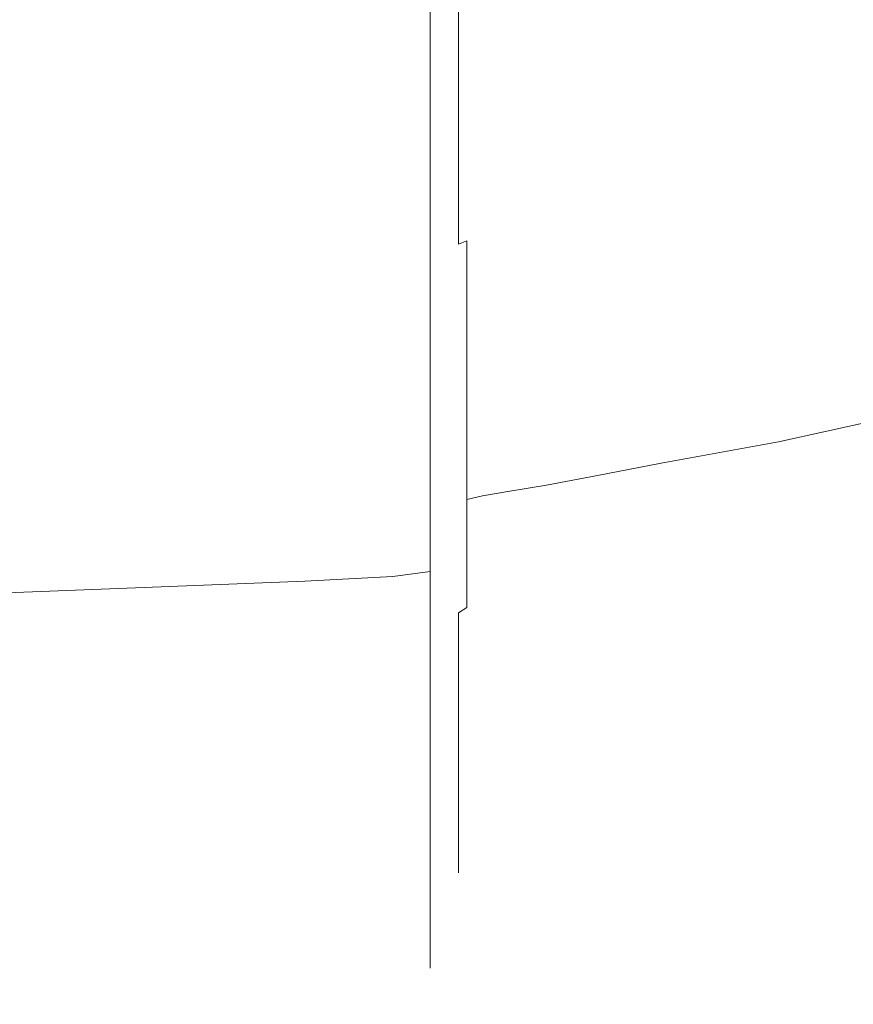
# Model space of a CAD drawing. Extents: x -27 to 79, y -195 to 27.
# Drawn here: x 38 to 51, y -21 to -6 of the extents above; entities that cross this region are included whole.
import ezdxf

# ---------------------------------------------------------------- set-up
doc = ezdxf.new("R2010")
doc.units = 0
doc.header["$LTSCALE"] = 500
doc.header["$MEASUREMENT"] = 0
doc.layers.add('CHROM', color=7, linetype='Continuous')

msp = doc.modelspace()

# ---------------------------------------------------------------- linework, layer by layer
at = {"layer": 'CHROM', "lineweight": 0}
for points, invisible_edges in [([(51.488, -4.193, 47.418), (51.488, -6.276, 48.15), (49.475, -6.515, 47.55), (49.475, -4.355, 46.791)], 15), ([(51.488, -4.193, 81.133), (49.475, -4.355, 81.76), (49.475, -6.515, 81.001), (51.488, -6.276, 80.401)], 15), ([(47.726, -4.473, 82.216), (47.726, -6.689, 81.437), (49.475, -6.515, 81.001), (49.475, -4.355, 81.76)], 15), ([(47.726, -4.473, 46.335), (49.475, -4.355, 46.791), (49.475, -6.515, 47.55), (47.726, -6.689, 47.114)], 15), ([(46.774, -4.539, 82.474), (46.014, -4.593, 82.682), (46.014, -6.867, 81.882), (46.774, -6.788, 81.683)], 15), ([(46.774, -4.539, 46.077), (46.774, -6.788, 46.868), (46.014, -6.867, 46.669), (46.014, -4.593, 45.869)], 15), ([(46.774, -4.539, 82.474), (46.774, -6.788, 81.683), (47.726, -6.689, 81.437), (47.726, -4.473, 82.216)], 15), ([(46.774, -4.539, 46.077), (47.726, -4.473, 46.335), (47.726, -6.689, 47.114), (46.774, -6.788, 46.868)], 15), ([(44.704, -4.696, 45.468), (44.704, -7.02, 46.285), (44.646, -7.082, 46.131), (44.646, -4.738, 45.307)], 15), ([(44.704, -4.696, 83.083), (44.646, -4.738, 83.244), (44.646, -7.082, 82.42), (44.704, -7.02, 82.266)], 15), ([(44.827, -4.67, 45.571), (44.827, -6.981, 46.383), (44.704, -7.02, 46.285), (44.704, -4.696, 45.468)], 11), ([(44.827, -4.67, 82.98), (44.704, -4.696, 83.083), (44.704, -7.02, 82.266), (44.827, -6.981, 82.168)], 13), ([(44.827, -4.67, 45.571), (45.058, -4.65, 45.649), (45.058, -6.951, 46.458), (44.827, -6.981, 46.383)], 15), ([(44.827, -4.67, 82.98), (44.827, -6.981, 82.168), (45.058, -6.951, 82.093), (45.058, -4.65, 82.902)], 15), ([(45.058, -4.65, 45.649), (45.44, -4.627, 45.737), (45.44, -6.917, 46.542), (45.058, -6.951, 46.458)], 15), ([(45.058, -4.65, 82.902), (45.058, -6.951, 82.093), (45.44, -6.917, 82.009), (45.44, -4.627, 82.814)], 15), ([(46.014, -4.593, 82.682), (45.44, -4.627, 82.814), (45.44, -6.917, 82.009), (46.014, -6.867, 81.882)], 15), ([(46.014, -4.593, 45.869), (46.014, -6.867, 46.669), (45.44, -6.917, 46.542), (45.44, -4.627, 45.737)], 15), ([(44.578, -4.882, 44.751), (44.611, -4.804, 45.052), (44.611, -7.179, 45.887), (44.578, -7.294, 45.599)], 15), ([(44.578, -4.882, 83.8), (44.578, -7.294, 82.952), (44.611, -7.179, 82.664), (44.611, -4.804, 83.499)], 15), ([(44.611, -4.804, 45.052), (44.646, -4.738, 45.307), (44.646, -7.082, 46.131), (44.611, -7.179, 45.887)], 15), ([(44.611, -4.804, 83.499), (44.611, -7.179, 82.664), (44.646, -7.082, 82.42), (44.646, -4.738, 83.244)], 15), ([(44.526, -4.959, 44.453), (44.526, -7.409, 45.314), (44.434, -7.505, 45.078), (44.434, -5.024, 44.206)], 15), ([(44.526, -4.959, 84.098), (44.434, -5.024, 84.345), (44.434, -7.505, 83.473), (44.526, -7.409, 83.237)], 15), ([(44.578, -4.882, 44.751), (44.578, -7.294, 45.599), (44.526, -7.409, 45.314), (44.526, -4.959, 44.453)], 15), ([(44.578, -4.882, 83.8), (44.526, -4.959, 84.098), (44.526, -7.409, 83.237), (44.578, -7.294, 82.952)], 15), ([(42.72, -5.118, 84.592), (40.783, -5.154, 84.592), (40.658, -7.694, 83.71), (42.67, -7.642, 83.71)], 15), ([(42.72, -5.118, 43.959), (42.67, -7.642, 44.841), (40.658, -7.694, 44.841), (40.783, -5.154, 43.959)], 15), ([(43.797, -5.092, 84.567), (42.72, -5.118, 84.592), (42.67, -7.642, 83.71), (43.785, -7.605, 83.686)], 15), ([(43.797, -5.092, 43.984), (43.785, -7.605, 44.865), (42.67, -7.642, 44.841), (42.72, -5.118, 43.959)], 15), ([(43.797, -5.092, 84.567), (43.785, -7.605, 83.686), (44.279, -7.564, 83.615), (44.279, -5.064, 84.493)], 11), ([(43.797, -5.092, 43.984), (44.279, -5.064, 44.058), (44.279, -7.564, 44.936), (43.785, -7.605, 44.865)], 13), ([(44.279, -5.064, 84.493), (44.279, -7.564, 83.615), (44.434, -7.505, 83.473), (44.434, -5.024, 84.345)], 15), ([(44.279, -5.064, 44.058), (44.434, -5.024, 44.206), (44.434, -7.505, 45.078), (44.279, -7.564, 44.936)], 15), ([(37.718, -5.211, 43.959), (40.783, -5.154, 43.959), (40.658, -7.694, 44.841), (37.468, -7.777, 44.841)], 15), ([(37.718, -5.211, 84.592), (37.468, -7.777, 83.71), (40.658, -7.694, 83.71), (40.783, -5.154, 84.592)], 15), ([(51.488, -6.276, 48.15), (51.488, -8.249, 49.157), (49.475, -8.562, 48.594), (49.475, -6.515, 47.55)], 15), ([(51.488, -6.276, 80.401), (49.475, -6.515, 81.001), (49.475, -8.562, 79.957), (51.488, -8.249, 79.394)], 15), ([(47.726, -6.689, 81.437), (47.726, -8.789, 80.366), (49.475, -8.562, 79.957), (49.475, -6.515, 81.001)], 15), ([(47.726, -6.689, 47.114), (49.475, -6.515, 47.55), (49.475, -8.562, 48.594), (47.726, -8.789, 48.185)], 15), ([(46.774, -6.788, 81.683), (46.774, -8.917, 80.596), (47.726, -8.789, 80.366), (47.726, -6.689, 81.437)], 15), ([(46.774, -6.788, 46.868), (47.726, -6.689, 47.114), (47.726, -8.789, 48.185), (46.774, -8.917, 47.954)], 15), ([(46.014, -6.867, 81.882), (45.44, -6.917, 82.009), (45.44, -9.087, 80.902), (46.014, -9.021, 80.783)], 15), ([(46.014, -6.867, 46.669), (46.014, -9.021, 47.768), (45.44, -9.087, 47.649), (45.44, -6.917, 46.542)], 15), ([(46.774, -6.788, 81.683), (46.014, -6.867, 81.882), (46.014, -9.021, 80.783), (46.774, -8.917, 80.596)], 15), ([(46.774, -6.788, 46.868), (46.774, -8.917, 47.954), (46.014, -9.021, 47.768), (46.014, -6.867, 46.669)], 15), ([(44.704, -7.02, 46.285), (44.704, -9.221, 47.408), (44.646, -9.301, 47.263), (44.646, -7.082, 46.131)], 15), ([(44.704, -7.02, 82.266), (44.646, -7.082, 82.42), (44.646, -9.301, 81.288), (44.704, -9.221, 81.143)], 15), ([(44.827, -6.981, 46.383), (44.827, -9.17, 47.5), (44.704, -9.221, 47.408), (44.704, -7.02, 46.285)], 9), ([(44.827, -6.981, 82.168), (44.704, -7.02, 82.266), (44.704, -9.221, 81.143), (44.827, -9.17, 81.051)], 13), ([(44.827, -6.981, 46.383), (45.058, -6.951, 46.458), (45.058, -9.131, 47.57), (44.827, -9.17, 47.5)], 15), ([(44.827, -6.981, 82.168), (44.827, -9.17, 81.051), (45.058, -9.131, 80.981), (45.058, -6.951, 82.093)], 15), ([(45.058, -6.951, 46.458), (45.44, -6.917, 46.542), (45.44, -9.087, 47.649), (45.058, -9.131, 47.57)], 15), ([(45.058, -6.951, 82.093), (45.058, -9.131, 80.981), (45.44, -9.087, 80.902), (45.44, -6.917, 82.009)], 15), ([(44.578, -7.294, 45.599), (44.611, -7.179, 45.887), (44.611, -9.429, 47.034), (44.578, -9.579, 46.765)], 15), ([(44.578, -7.294, 82.952), (44.578, -9.579, 81.786), (44.611, -9.429, 81.516), (44.611, -7.179, 82.664)], 15), ([(44.611, -7.179, 45.887), (44.646, -7.082, 46.131), (44.646, -9.301, 47.263), (44.611, -9.429, 47.034)], 15), ([(44.611, -7.179, 82.664), (44.611, -9.429, 81.516), (44.646, -9.301, 81.288), (44.646, -7.082, 82.42)], 15), ([(44.578, -7.294, 45.599), (44.578, -9.579, 46.765), (44.526, -9.729, 46.498), (44.526, -7.409, 45.314)], 15), ([(44.578, -7.294, 82.952), (44.526, -7.409, 83.237), (44.526, -9.729, 82.053), (44.578, -9.579, 81.786)], 15), ([(44.526, -7.409, 45.314), (44.526, -9.729, 46.498), (44.434, -9.854, 46.276), (44.434, -7.505, 45.078)], 15), ([(44.526, -7.409, 83.237), (44.434, -7.505, 83.473), (44.434, -9.854, 82.275), (44.526, -9.729, 82.053)], 15), ([(43.785, -7.605, 83.686), (42.67, -7.642, 83.71), (42.601, -10.033, 82.496), (43.767, -9.984, 82.474)], 15), ([(43.785, -7.605, 44.865), (43.767, -9.984, 46.077), (42.601, -10.033, 46.055), (42.67, -7.642, 44.841)], 15), ([(43.785, -7.605, 83.686), (43.767, -9.984, 82.474), (44.279, -9.932, 82.408), (44.279, -7.564, 83.615)], 11), ([(43.785, -7.605, 44.865), (44.279, -7.564, 44.936), (44.279, -9.932, 46.143), (43.767, -9.984, 46.077)], 13), ([(44.279, -7.564, 83.615), (44.279, -9.932, 82.408), (44.434, -9.854, 82.275), (44.434, -7.505, 83.473)], 15), ([(44.279, -7.564, 44.936), (44.434, -7.505, 45.078), (44.434, -9.854, 46.276), (44.279, -9.932, 46.143)], 15), ([(37.468, -7.777, 44.841), (40.658, -7.694, 44.841), (40.485, -10.1, 46.055), (37.123, -10.207, 46.055)], 15), ([(37.468, -7.777, 83.71), (37.123, -10.207, 82.496), (40.485, -10.1, 82.496), (40.658, -7.694, 83.71)], 15), ([(42.67, -7.642, 83.71), (40.658, -7.694, 83.71), (40.485, -10.1, 82.496), (42.601, -10.033, 82.496)], 15), ([(42.67, -7.642, 44.841), (42.601, -10.033, 46.055), (40.485, -10.1, 46.055), (40.658, -7.694, 44.841)], 15), ([(51.488, -10.075, 78.123), (51.488, -8.249, 79.394), (49.475, -8.562, 79.957), (49.475, -10.455, 78.639)], 15), ([(51.488, -10.075, 50.427), (49.475, -10.455, 49.912), (49.475, -8.562, 48.594), (51.488, -8.249, 49.157)], 15), ([(47.726, -10.732, 49.538), (47.726, -8.789, 48.185), (49.475, -8.562, 48.594), (49.475, -10.455, 49.912)], 15), ([(47.726, -10.732, 79.013), (49.475, -10.455, 78.639), (49.475, -8.562, 79.957), (47.726, -8.789, 80.366)], 15), ([(46.774, -10.888, 49.326), (46.774, -8.917, 47.954), (47.726, -8.789, 48.185), (47.726, -10.732, 49.538)], 15), ([(46.774, -10.888, 79.224), (47.726, -10.732, 79.013), (47.726, -8.789, 80.366), (46.774, -8.917, 80.596)], 15), ([(46.774, -10.888, 49.326), (46.014, -11.014, 49.155), (46.014, -9.021, 47.768), (46.774, -8.917, 47.954)], 15), ([(46.774, -10.888, 79.224), (46.774, -8.917, 80.596), (46.014, -9.021, 80.783), (46.014, -11.014, 79.395)], 15), ([(45.058, -11.148, 79.576), (45.44, -11.095, 79.504), (45.44, -9.087, 80.902), (45.058, -9.131, 80.981)], 15), ([(45.058, -11.148, 48.975), (45.058, -9.131, 47.57), (45.44, -9.087, 47.649), (45.44, -11.095, 49.047)], 15), ([(46.014, -11.014, 49.155), (45.44, -11.095, 49.047), (45.44, -9.087, 47.649), (46.014, -9.021, 47.768)], 15), ([(46.014, -11.014, 79.395), (46.014, -9.021, 80.783), (45.44, -9.087, 80.902), (45.44, -11.095, 79.504)], 15), ([(44.704, -11.258, 79.725), (44.704, -9.221, 81.143), (44.646, -9.301, 81.288), (44.646, -11.356, 79.858)], 15), ([(44.704, -11.258, 48.826), (44.646, -11.356, 48.693), (44.646, -9.301, 47.263), (44.704, -9.221, 47.408)], 15), ([(44.827, -11.195, 79.64), (44.827, -9.17, 81.051), (44.704, -9.221, 81.143), (44.704, -11.258, 79.725)], 12), ([(44.827, -11.195, 48.91), (44.704, -11.258, 48.826), (44.704, -9.221, 47.408), (44.827, -9.17, 47.5)], 7), ([(44.827, -11.195, 79.64), (45.058, -11.148, 79.576), (45.058, -9.131, 80.981), (44.827, -9.17, 81.051)], 15), ([(44.827, -11.195, 48.91), (44.827, -9.17, 47.5), (45.058, -9.131, 47.57), (45.058, -11.148, 48.975)], 15), ([(44.611, -11.511, 80.067), (44.646, -11.356, 79.858), (44.646, -9.301, 81.288), (44.611, -9.429, 81.516)], 15), ([(44.611, -11.511, 48.484), (44.611, -9.429, 47.034), (44.646, -9.301, 47.263), (44.646, -11.356, 48.693)], 15), ([(44.578, -11.694, 80.314), (44.611, -11.511, 80.067), (44.611, -9.429, 81.516), (44.578, -9.579, 81.786)], 15), ([(44.578, -11.694, 48.237), (44.578, -9.579, 46.765), (44.611, -9.429, 47.034), (44.611, -11.511, 48.484)], 15), ([(44.578, -11.694, 80.314), (44.578, -9.579, 81.786), (44.526, -9.729, 82.053), (44.526, -11.876, 80.559)], 15), ([(44.578, -11.694, 48.237), (44.526, -11.876, 47.992), (44.526, -9.729, 46.498), (44.578, -9.579, 46.765)], 15), ([(44.526, -11.876, 80.559), (44.526, -9.729, 82.053), (44.434, -9.854, 82.275), (44.434, -12.029, 80.762)], 15), ([(44.526, -11.876, 47.992), (44.434, -12.029, 47.789), (44.434, -9.854, 46.276), (44.526, -9.729, 46.498)], 15), ([(43.746, -12.187, 47.607), (42.514, -12.246, 47.586), (42.601, -10.033, 46.055), (43.767, -9.984, 46.077)], 15), ([(43.746, -12.187, 80.944), (43.767, -9.984, 82.474), (42.601, -10.033, 82.496), (42.514, -12.246, 80.965)], 15), ([(43.746, -12.187, 47.607), (43.767, -9.984, 46.077), (44.279, -9.932, 46.143), (44.279, -12.123, 47.667)], 11), ([(43.746, -12.187, 80.944), (44.279, -12.123, 80.883), (44.279, -9.932, 82.408), (43.767, -9.984, 82.474)], 13), ([(44.279, -12.123, 47.667), (44.279, -9.932, 46.143), (44.434, -9.854, 46.276), (44.434, -12.029, 47.789)], 15), ([(44.279, -12.123, 80.883), (44.434, -12.029, 80.762), (44.434, -9.854, 82.275), (44.279, -9.932, 82.408)], 15), ([(36.688, -12.455, 80.965), (40.268, -12.326, 80.965), (40.485, -10.1, 82.496), (37.123, -10.207, 82.496)], 15), ([(36.688, -12.455, 47.586), (37.123, -10.207, 46.055), (40.485, -10.1, 46.055), (40.268, -12.326, 47.586)], 15), ([(42.514, -12.246, 47.586), (40.268, -12.326, 47.586), (40.485, -10.1, 46.055), (42.601, -10.033, 46.055)], 15), ([(42.514, -12.246, 80.965), (42.601, -10.033, 82.496), (40.485, -10.1, 82.496), (40.268, -12.326, 80.965)], 15), ([(51.488, -11.727, 76.616), (51.488, -10.075, 78.123), (49.475, -10.455, 78.639), (49.475, -12.169, 77.075)], 7), ([(51.488, -11.727, 51.935), (49.475, -12.169, 51.476), (49.475, -10.455, 49.912), (51.488, -10.075, 50.427)], 15), ([(47.726, -12.49, 51.142), (47.726, -10.732, 49.538), (49.475, -10.455, 49.912), (49.475, -12.169, 51.476)], 7), ([(47.726, -12.49, 77.409), (49.475, -12.169, 77.075), (49.475, -10.455, 78.639), (47.726, -10.732, 79.013)], 15), ([(46.774, -12.671, 50.954), (46.774, -10.888, 49.326), (47.726, -10.732, 49.538), (47.726, -12.49, 51.142)], 7), ([(46.774, -12.671, 77.597), (47.726, -12.49, 77.409), (47.726, -10.732, 79.013), (46.774, -10.888, 79.224)], 15), ([(46.774, -12.671, 50.954), (46.014, -12.818, 50.801), (46.014, -11.014, 49.155), (46.774, -10.888, 49.326)], 15), ([(46.774, -12.671, 77.597), (46.774, -10.888, 79.224), (46.014, -11.014, 79.395), (46.014, -12.818, 77.75)], 7), ([(44.827, -13.028, 77.968), (45.058, -12.973, 77.911), (45.058, -11.148, 79.576), (44.827, -11.195, 79.64)], 15), ([(44.827, -13.028, 50.583), (44.827, -11.195, 48.91), (45.058, -11.148, 48.975), (45.058, -12.973, 50.64)], 7), ([(45.058, -12.973, 77.911), (45.44, -12.911, 77.847), (45.44, -11.095, 79.504), (45.058, -11.148, 79.576)], 15), ([(45.058, -12.973, 50.64), (45.058, -11.148, 48.975), (45.44, -11.095, 49.047), (45.44, -12.911, 50.704)], 7), ([(46.014, -12.818, 50.801), (45.44, -12.911, 50.704), (45.44, -11.095, 49.047), (46.014, -11.014, 49.155)], 15), ([(46.014, -12.818, 77.75), (46.014, -11.014, 79.395), (45.44, -11.095, 79.504), (45.44, -12.911, 77.847)], 7), ([(44.704, -13.101, 78.043), (44.704, -11.258, 79.725), (44.646, -11.356, 79.858), (44.646, -13.215, 78.161)], 15), ([(44.704, -13.101, 50.508), (44.646, -13.215, 50.389), (44.646, -11.356, 48.693), (44.704, -11.258, 48.826)], 15), ([(44.827, -13.028, 77.968), (44.827, -11.195, 79.64), (44.704, -11.258, 79.725), (44.704, -13.101, 78.043)], 14), ([(44.827, -13.028, 50.583), (44.704, -13.101, 50.508), (44.704, -11.258, 48.826), (44.827, -11.195, 48.91)], 7), ([(44.611, -13.395, 78.348), (44.646, -13.215, 78.161), (44.646, -11.356, 79.858), (44.611, -11.511, 80.067)], 15), ([(44.611, -13.395, 50.203), (44.611, -11.511, 48.484), (44.646, -11.356, 48.693), (44.646, -13.215, 50.389)], 15), ([(44.578, -13.607, 78.568), (44.611, -13.395, 78.348), (44.611, -11.511, 80.067), (44.578, -11.694, 80.314)], 15), ([(44.578, -13.607, 49.983), (44.578, -11.694, 48.237), (44.611, -11.511, 48.484), (44.611, -13.395, 50.203)], 15), ([(44.578, -13.607, 78.568), (44.578, -11.694, 80.314), (44.526, -11.876, 80.559), (44.526, -13.819, 78.786)], 15), ([(44.578, -13.607, 49.983), (44.526, -13.819, 49.765), (44.526, -11.876, 47.992), (44.578, -11.694, 48.237)], 15), ([(51.488, -11.727, 76.616), (49.475, -12.169, 77.075), (49.475, -13.674, 75.296), (51.488, -13.178, 74.9)], 15), ([(51.488, -11.727, 51.935), (51.488, -13.178, 53.65), (49.475, -13.674, 53.255), (49.475, -12.169, 51.476)], 7), ([(44.526, -13.819, 78.786), (44.526, -11.876, 80.559), (44.434, -12.029, 80.762), (44.434, -13.996, 78.967)], 15), ([(44.526, -13.819, 49.765), (44.434, -13.996, 49.584), (44.434, -12.029, 47.789), (44.526, -11.876, 47.992)], 15), ([(44.279, -14.106, 49.475), (44.279, -12.123, 47.667), (44.434, -12.029, 47.789), (44.434, -13.996, 49.584)], 15), ([(44.279, -14.106, 79.076), (44.434, -13.996, 78.967), (44.434, -12.029, 80.762), (44.279, -12.123, 80.883)], 15), ([(43.72, -14.18, 49.421), (42.411, -14.248, 49.403), (42.514, -12.246, 47.586), (43.746, -12.187, 47.607)], 15), ([(43.72, -14.18, 79.13), (43.746, -12.187, 80.944), (42.514, -12.246, 80.965), (42.411, -14.248, 79.148)], 7), ([(43.72, -14.18, 49.421), (43.746, -12.187, 47.607), (44.279, -12.123, 47.667), (44.279, -14.106, 49.475)], 3), ([(43.72, -14.18, 79.13), (44.279, -14.106, 79.076), (44.279, -12.123, 80.883), (43.746, -12.187, 80.944)], 13), ([(47.726, -12.49, 51.142), (49.475, -12.169, 51.476), (49.475, -13.674, 53.255), (47.726, -14.035, 52.968)], 15), ([(47.726, -12.49, 77.409), (47.726, -14.035, 75.583), (49.475, -13.674, 75.296), (49.475, -12.169, 77.075)], 7), ([(36.172, -14.49, 79.148), (40.01, -14.341, 79.148), (40.268, -12.326, 80.965), (36.688, -12.455, 80.965)], 15), ([(36.172, -14.49, 49.403), (36.688, -12.455, 47.586), (40.268, -12.326, 47.586), (40.01, -14.341, 49.403)], 7), ([(42.411, -14.248, 49.403), (40.01, -14.341, 49.403), (40.268, -12.326, 47.586), (42.514, -12.246, 47.586)], 15), ([(42.411, -14.248, 79.148), (42.514, -12.246, 80.965), (40.268, -12.326, 80.965), (40.01, -14.341, 79.148)], 7), ([(46.774, -12.671, 50.954), (47.726, -12.49, 51.142), (47.726, -14.035, 52.968), (46.774, -14.238, 52.806)], 15), ([(46.774, -12.671, 77.597), (46.774, -14.238, 75.745), (47.726, -14.035, 75.583), (47.726, -12.49, 77.409)], 7), ([(46.774, -12.671, 50.954), (46.774, -14.238, 52.806), (46.014, -14.403, 52.674), (46.014, -12.818, 50.801)], 7), ([(46.774, -12.671, 77.597), (46.014, -12.818, 77.75), (46.014, -14.403, 75.876), (46.774, -14.238, 75.745)], 15), ([(45.058, -12.973, 77.911), (45.058, -14.577, 76.015), (45.44, -14.507, 75.96), (45.44, -12.911, 77.847)], 7), ([(45.058, -12.973, 50.64), (45.44, -12.911, 50.704), (45.44, -14.507, 52.591), (45.058, -14.577, 52.536)], 15), ([(46.014, -12.818, 50.801), (46.014, -14.403, 52.674), (45.44, -14.507, 52.591), (45.44, -12.911, 50.704)], 7), ([(46.014, -12.818, 77.75), (45.44, -12.911, 77.847), (45.44, -14.507, 75.96), (46.014, -14.403, 75.876)], 15), ([(44.827, -13.028, 77.968), (44.704, -13.101, 78.043), (44.704, -14.72, 76.129), (44.827, -14.639, 76.064)], 3), ([(44.827, -13.028, 50.583), (44.827, -14.639, 52.486), (44.704, -14.72, 52.422), (44.704, -13.101, 50.508)], 12), ([(44.827, -13.028, 77.968), (44.827, -14.639, 76.064), (45.058, -14.577, 76.015), (45.058, -12.973, 77.911)], 7), ([(44.827, -13.028, 50.583), (45.058, -12.973, 50.64), (45.058, -14.577, 52.536), (44.827, -14.639, 52.486)], 15), ([(44.611, -13.395, 78.348), (44.611, -15.05, 76.392), (44.646, -14.848, 76.231), (44.646, -13.215, 78.161)], 15), ([(44.611, -13.395, 50.203), (44.646, -13.215, 50.389), (44.646, -14.848, 52.32), (44.611, -15.05, 52.159)], 15), ([(44.704, -13.101, 78.043), (44.646, -13.215, 78.161), (44.646, -14.848, 76.231), (44.704, -14.72, 76.129)], 15), ([(44.704, -13.101, 50.508), (44.704, -14.72, 52.422), (44.646, -14.848, 52.32), (44.646, -13.215, 50.389)], 15), ([(51.488, -13.178, 74.9), (49.475, -13.674, 75.296), (49.475, -14.943, 73.329), (51.488, -14.402, 73.004)], 15), ([(51.488, -13.178, 53.65), (51.488, -14.402, 55.547), (49.475, -14.943, 55.222), (49.475, -13.674, 53.255)], 15), ([(44.578, -13.607, 78.568), (44.578, -15.288, 76.581), (44.611, -15.05, 76.392), (44.611, -13.395, 78.348)], 15), ([(44.578, -13.607, 49.983), (44.611, -13.395, 50.203), (44.611, -15.05, 52.159), (44.578, -15.288, 51.97)], 15), ([(44.578, -13.607, 78.568), (44.526, -13.819, 78.786), (44.526, -15.525, 76.769), (44.578, -15.288, 76.581)], 15), ([(44.578, -13.607, 49.983), (44.578, -15.288, 51.97), (44.526, -15.525, 51.782), (44.526, -13.819, 49.765)], 15), ([(47.726, -14.035, 52.968), (49.475, -13.674, 53.255), (49.475, -14.943, 55.222), (47.726, -15.337, 54.986)], 15), ([(47.726, -14.035, 75.583), (47.726, -15.337, 73.565), (49.475, -14.943, 73.329), (49.475, -13.674, 75.296)], 15), ([(44.526, -13.819, 78.786), (44.434, -13.996, 78.967), (44.434, -15.725, 76.925), (44.526, -15.525, 76.769)], 15), ([(44.526, -13.819, 49.765), (44.526, -15.525, 51.782), (44.434, -15.725, 51.626), (44.434, -13.996, 49.584)], 15), ([(44.279, -14.106, 49.475), (44.434, -13.996, 49.584), (44.434, -15.725, 51.626), (44.279, -15.848, 51.533)], 15), ([(44.279, -14.106, 79.076), (44.279, -15.848, 77.018), (44.434, -15.725, 76.925), (44.434, -13.996, 78.967)], 15), ([(46.774, -14.238, 52.806), (47.726, -14.035, 52.968), (47.726, -15.337, 54.986), (46.774, -15.559, 54.853)], 15), ([(46.774, -14.238, 75.745), (46.774, -15.559, 73.698), (47.726, -15.337, 73.565), (47.726, -14.035, 75.583)], 15), ([(43.72, -14.18, 49.421), (43.69, -15.931, 51.486), (42.294, -16.007, 51.47), (42.411, -14.248, 49.403)], 7), ([(43.72, -14.18, 79.13), (42.411, -14.248, 79.148), (42.294, -16.007, 77.08), (43.69, -15.931, 77.065)], 15), ([(43.72, -14.18, 49.421), (44.279, -14.106, 49.475), (44.279, -15.848, 51.533), (43.69, -15.931, 51.486)], 13), ([(43.72, -14.18, 79.13), (43.69, -15.931, 77.065), (44.279, -15.848, 77.018), (44.279, -14.106, 79.076)], 3), ([(46.774, -14.238, 52.806), (46.774, -15.559, 54.853), (46.014, -15.739, 54.745), (46.014, -14.403, 52.674)], 15), ([(46.774, -14.238, 75.745), (46.014, -14.403, 75.876), (46.014, -15.739, 73.806), (46.774, -15.559, 73.698)], 15), ([(36.172, -14.49, 79.148), (35.584, -16.278, 77.08), (39.716, -16.111, 77.08), (40.01, -14.341, 79.148)], 7), ([(36.172, -14.49, 49.403), (40.01, -14.341, 49.403), (39.716, -16.111, 51.47), (35.584, -16.278, 51.47)], 15), ([(42.411, -14.248, 49.403), (42.294, -16.007, 51.47), (39.716, -16.111, 51.47), (40.01, -14.341, 49.403)], 7), ([(42.411, -14.248, 79.148), (40.01, -14.341, 79.148), (39.716, -16.111, 77.08), (42.294, -16.007, 77.08)], 15), ([(45.058, -14.577, 76.015), (45.058, -15.929, 73.92), (45.44, -15.853, 73.875), (45.44, -14.507, 75.96)], 15), ([(45.058, -14.577, 52.536), (45.44, -14.507, 52.591), (45.44, -15.853, 54.676), (45.058, -15.929, 54.631)], 15), ([(46.014, -14.403, 52.674), (46.014, -15.739, 54.745), (45.44, -15.853, 54.676), (45.44, -14.507, 52.591)], 15), ([(46.014, -14.403, 75.876), (45.44, -14.507, 75.96), (45.44, -15.853, 73.875), (46.014, -15.739, 73.806)], 15), ([(51.488, -15.371, 57.595), (49.475, -15.949, 57.347), (49.475, -14.943, 55.222), (51.488, -14.402, 55.547)], 15), ([(51.488, -15.371, 70.956), (51.488, -14.402, 73.004), (49.475, -14.943, 73.329), (49.475, -15.949, 71.204)], 15), ([(44.827, -14.639, 76.064), (44.704, -14.72, 76.129), (44.704, -16.085, 74.014), (44.827, -15.997, 73.961)], 13), ([(44.827, -14.639, 52.486), (44.827, -15.997, 54.59), (44.704, -16.085, 54.537), (44.704, -14.72, 52.422)], 11), ([(44.827, -14.639, 76.064), (44.827, -15.997, 73.961), (45.058, -15.929, 73.92), (45.058, -14.577, 76.015)], 15), ([(44.827, -14.639, 52.486), (45.058, -14.577, 52.536), (45.058, -15.929, 54.631), (44.827, -15.997, 54.59)], 15), ([(44.704, -14.72, 76.129), (44.646, -14.848, 76.231), (44.646, -16.225, 74.097), (44.704, -16.085, 74.014)], 15), ([(44.704, -14.72, 52.422), (44.704, -16.085, 54.537), (44.646, -16.225, 54.453), (44.646, -14.848, 52.32)], 15), ([(44.611, -15.05, 76.392), (44.611, -16.445, 74.229), (44.646, -16.225, 74.097), (44.646, -14.848, 76.231)], 15), ([(44.611, -15.05, 52.159), (44.646, -14.848, 52.32), (44.646, -16.225, 54.453), (44.611, -16.445, 54.321)], 15), ([(47.726, -16.369, 71.385), (49.475, -15.949, 71.204), (49.475, -14.943, 73.329), (47.726, -15.337, 73.565)], 15), ([(47.726, -16.369, 57.166), (47.726, -15.337, 54.986), (49.475, -14.943, 55.222), (49.475, -15.949, 57.347)], 15), ([(44.578, -15.288, 76.581), (44.578, -16.705, 74.385), (44.611, -16.445, 74.229), (44.611, -15.05, 76.392)], 15), ([(44.578, -15.288, 51.97), (44.611, -15.05, 52.159), (44.611, -16.445, 54.321), (44.578, -16.705, 54.166)], 15), ([(44.578, -15.288, 76.581), (44.526, -15.525, 76.769), (44.526, -16.965, 74.539), (44.578, -16.705, 74.385)], 15), ([(44.578, -15.288, 51.97), (44.578, -16.705, 54.166), (44.526, -16.965, 54.012), (44.526, -15.525, 51.782)], 15), ([(46.774, -16.606, 71.487), (47.726, -16.369, 71.385), (47.726, -15.337, 73.565), (46.774, -15.559, 73.698)], 15), ([(46.774, -16.606, 57.064), (46.774, -15.559, 54.853), (47.726, -15.337, 54.986), (47.726, -16.369, 57.166)], 15), ([(51.488, -16.076, 59.758), (49.475, -16.68, 59.59), (49.475, -15.949, 57.347), (51.488, -15.371, 57.595)], 15), ([(51.488, -16.076, 68.792), (51.488, -15.371, 70.956), (49.475, -15.949, 71.204), (49.475, -16.68, 68.96)], 15), ([(44.526, -15.525, 76.769), (44.434, -15.725, 76.925), (44.434, -17.182, 74.667), (44.526, -16.965, 74.539)], 15), ([(44.526, -15.525, 51.782), (44.526, -16.965, 54.012), (44.434, -17.182, 53.884), (44.434, -15.725, 51.626)], 15), ([(46.774, -16.606, 71.487), (46.774, -15.559, 73.698), (46.014, -15.739, 73.806), (46.014, -16.797, 71.569)], 15), ([(46.774, -16.606, 57.064), (46.014, -16.797, 56.982), (46.014, -15.739, 54.745), (46.774, -15.559, 54.853)], 15), ([(43.69, -15.931, 51.486), (44.279, -15.848, 51.533), (44.279, -17.317, 53.807), (43.658, -17.407, 53.768)], 13), ([(43.69, -15.931, 77.065), (43.658, -17.407, 74.782), (44.279, -17.317, 74.744), (44.279, -15.848, 77.018)], 11), ([(44.279, -15.848, 51.533), (44.434, -15.725, 51.626), (44.434, -17.182, 53.884), (44.279, -17.317, 53.807)], 15), ([(44.279, -15.848, 77.018), (44.279, -17.317, 74.744), (44.434, -17.182, 74.667), (44.434, -15.725, 76.925)], 15), ([(45.058, -17, 56.894), (45.058, -15.929, 54.631), (45.44, -15.853, 54.676), (45.44, -16.919, 56.929)], 15), ([(45.058, -17, 71.656), (45.44, -16.919, 71.622), (45.44, -15.853, 73.875), (45.058, -15.929, 73.92)], 15), ([(46.014, -16.797, 71.569), (46.014, -15.739, 73.806), (45.44, -15.853, 73.875), (45.44, -16.919, 71.622)], 15), ([(46.014, -16.797, 56.982), (45.44, -16.919, 56.929), (45.44, -15.853, 54.676), (46.014, -15.739, 54.745)], 15), ([(43.69, -15.931, 51.486), (43.658, -17.407, 53.768), (42.164, -17.49, 53.756), (42.294, -16.007, 51.47)], 15), ([(43.69, -15.931, 77.065), (42.294, -16.007, 77.08), (42.164, -17.49, 74.795), (43.658, -17.407, 74.782)], 15), ([(44.827, -17.072, 56.863), (44.704, -17.167, 56.823), (44.704, -16.085, 54.537), (44.827, -15.997, 54.59)], 13), ([(44.827, -17.072, 71.687), (44.827, -15.997, 73.961), (44.704, -16.085, 74.014), (44.704, -17.167, 71.728)], 11), ([(44.827, -17.072, 56.863), (44.827, -15.997, 54.59), (45.058, -15.929, 54.631), (45.058, -17, 56.894)], 15), ([(44.827, -17.072, 71.687), (45.058, -17, 71.656), (45.058, -15.929, 73.92), (44.827, -15.997, 73.961)], 15), ([(47.726, -17.119, 69.083), (49.475, -16.68, 68.96), (49.475, -15.949, 71.204), (47.726, -16.369, 71.385)], 15), ([(47.726, -17.119, 59.468), (47.726, -16.369, 57.166), (49.475, -15.949, 57.347), (49.475, -16.68, 59.59)], 15), ([(35.584, -16.278, 77.08), (34.935, -17.785, 74.795), (39.391, -17.603, 74.795), (39.716, -16.111, 77.08)], 15), ([(35.584, -16.278, 51.47), (39.716, -16.111, 51.47), (39.391, -17.603, 53.756), (34.935, -17.785, 53.756)], 15), ([(42.294, -16.007, 51.47), (42.164, -17.49, 53.756), (39.391, -17.603, 53.756), (39.716, -16.111, 51.47)], 15), ([(42.294, -16.007, 77.08), (39.716, -16.111, 77.08), (39.391, -17.603, 74.795), (42.164, -17.49, 74.795)], 15), ([(44.704, -17.167, 56.823), (44.646, -17.315, 56.759), (44.646, -16.225, 54.453), (44.704, -16.085, 54.537)], 15), ([(44.704, -17.167, 71.728), (44.704, -16.085, 74.014), (44.646, -16.225, 74.097), (44.646, -17.315, 71.792)], 15), ([(51.488, -16.076, 59.758), (51.488, -16.507, 61.998), (49.475, -17.127, 61.913), (49.475, -16.68, 59.59)], 15), ([(51.488, -16.076, 68.792), (49.475, -16.68, 68.96), (49.475, -17.127, 66.638), (51.488, -16.507, 66.553)], 15), ([(44.611, -17.55, 71.893), (44.646, -17.315, 71.792), (44.646, -16.225, 74.097), (44.611, -16.445, 74.229)], 15), ([(44.611, -17.55, 56.658), (44.611, -16.445, 54.321), (44.646, -16.225, 54.453), (44.646, -17.315, 56.759)], 15), ([(44.578, -17.828, 72.012), (44.611, -17.55, 71.893), (44.611, -16.445, 74.229), (44.578, -16.705, 74.385)], 15), ([(44.578, -17.828, 56.539), (44.578, -16.705, 54.166), (44.611, -16.445, 54.321), (44.611, -17.55, 56.658)], 15), ([(46.774, -17.367, 69.152), (47.726, -17.119, 69.083), (47.726, -16.369, 71.385), (46.774, -16.606, 71.487)], 15), ([(46.774, -17.367, 59.399), (46.774, -16.606, 57.064), (47.726, -16.369, 57.166), (47.726, -17.119, 59.468)], 15), ([(51.488, -16.507, 61.998), (51.488, -16.654, 64.275), (49.475, -17.279, 64.275), (49.475, -17.127, 61.913)], 15), ([(51.488, -16.507, 66.553), (49.475, -17.127, 66.638), (49.475, -17.279, 64.275), (51.488, -16.654, 64.275)], 15), ([(44.578, -17.828, 72.012), (44.578, -16.705, 74.385), (44.526, -16.965, 74.539), (44.526, -18.105, 72.13)], 15), ([(44.578, -17.828, 56.539), (44.526, -18.105, 56.421), (44.526, -16.965, 54.012), (44.578, -16.705, 54.166)], 15), ([(46.774, -17.367, 69.152), (46.774, -16.606, 71.487), (46.014, -16.797, 71.569), (46.014, -17.567, 69.207)], 15), ([(46.774, -17.367, 59.399), (46.014, -17.567, 59.344), (46.014, -16.797, 56.982), (46.774, -16.606, 57.064)], 15), ([(47.726, -17.119, 69.083), (47.726, -17.578, 66.699), (49.475, -17.127, 66.638), (49.475, -16.68, 68.96)], 15), ([(47.726, -17.119, 59.468), (49.475, -16.68, 59.59), (49.475, -17.127, 61.913), (47.726, -17.578, 61.852)], 15), ([(46.014, -17.567, 69.207), (46.014, -16.797, 71.569), (45.44, -16.919, 71.622), (45.44, -17.695, 69.243)], 15), ([(46.014, -17.567, 59.344), (45.44, -17.695, 59.308), (45.44, -16.919, 56.929), (46.014, -16.797, 56.982)], 15), ([(44.526, -18.105, 72.13), (44.526, -16.965, 74.539), (44.434, -17.182, 74.667), (44.434, -18.337, 72.228)], 15), ([(44.526, -18.105, 56.421), (44.434, -18.337, 56.323), (44.434, -17.182, 53.884), (44.526, -16.965, 54.012)], 15), ([(44.827, -17.854, 59.264), (44.827, -17.072, 56.863), (45.058, -17, 56.894), (45.058, -17.779, 59.285)], 15), ([(44.827, -17.854, 69.287), (45.058, -17.779, 69.266), (45.058, -17, 71.656), (44.827, -17.072, 71.687)], 15), ([(45.058, -17.779, 59.285), (45.058, -17, 56.894), (45.44, -16.919, 56.929), (45.44, -17.695, 59.308)], 15), ([(45.058, -17.779, 69.266), (45.44, -17.695, 69.243), (45.44, -16.919, 71.622), (45.058, -17, 71.656)], 15), ([(44.704, -17.953, 59.236), (44.646, -18.109, 59.193), (44.646, -17.315, 56.759), (44.704, -17.167, 56.823)], 15), ([(44.704, -17.953, 69.315), (44.704, -17.167, 71.728), (44.646, -17.315, 71.792), (44.646, -18.109, 69.358)], 15), ([(44.827, -17.854, 59.264), (44.704, -17.953, 59.236), (44.704, -17.167, 56.823), (44.827, -17.072, 56.863)], 13), ([(44.827, -17.854, 69.287), (44.827, -17.072, 71.687), (44.704, -17.167, 71.728), (44.704, -17.953, 69.315)], 11), ([(46.774, -17.367, 69.152), (46.774, -17.832, 66.734), (47.726, -17.578, 66.699), (47.726, -17.119, 69.083)], 15), ([(46.774, -17.367, 59.399), (47.726, -17.119, 59.468), (47.726, -17.578, 61.852), (46.774, -17.832, 61.817)], 15), ([(47.726, -17.578, 66.699), (47.726, -17.734, 64.275), (49.475, -17.279, 64.275), (49.475, -17.127, 66.638)], 15), ([(47.726, -17.578, 61.852), (49.475, -17.127, 61.913), (49.475, -17.279, 64.275), (47.726, -17.734, 64.275)], 15), ([(43.623, -18.576, 72.316), (44.279, -18.48, 72.287), (44.279, -17.317, 74.744), (43.658, -17.407, 74.782)], 13), ([(43.623, -18.576, 56.234), (43.658, -17.407, 53.768), (44.279, -17.317, 53.807), (44.279, -18.48, 56.264)], 11), ([(44.279, -18.48, 72.287), (44.434, -18.337, 72.228), (44.434, -17.182, 74.667), (44.279, -17.317, 74.744)], 15), ([(44.279, -18.48, 56.264), (44.279, -17.317, 53.807), (44.434, -17.182, 53.884), (44.434, -18.337, 56.323)], 15), ([(44.611, -18.354, 69.426), (44.646, -18.109, 69.358), (44.646, -17.315, 71.792), (44.611, -17.55, 71.893)], 15), ([(44.611, -18.354, 59.124), (44.611, -17.55, 56.658), (44.646, -17.315, 56.759), (44.646, -18.109, 59.193)], 15), ([(43.623, -18.576, 72.316), (43.658, -17.407, 74.782), (42.164, -17.49, 74.795), (42.023, -18.664, 72.326)], 15), ([(43.623, -18.576, 56.234), (42.023, -18.664, 56.225), (42.164, -17.49, 53.756), (43.658, -17.407, 53.768)], 15), ([(46.774, -17.367, 69.152), (46.014, -17.567, 69.207), (46.014, -18.038, 66.762), (46.774, -17.832, 66.734)], 15), ([(46.774, -17.367, 59.399), (46.774, -17.832, 61.817), (46.014, -18.038, 61.789), (46.014, -17.567, 59.344)], 15), ([(34.234, -18.979, 56.225), (34.935, -17.785, 53.756), (39.391, -17.603, 53.756), (39.041, -18.785, 56.225)], 15), ([(34.234, -18.979, 72.326), (39.041, -18.785, 72.326), (39.391, -17.603, 74.795), (34.935, -17.785, 74.795)], 15), ([(42.023, -18.664, 72.326), (42.164, -17.49, 74.795), (39.391, -17.603, 74.795), (39.041, -18.785, 72.326)], 15), ([(42.023, -18.664, 56.225), (39.041, -18.785, 56.225), (39.391, -17.603, 53.756), (42.164, -17.49, 53.756)], 15), ([(44.578, -18.645, 69.507), (44.611, -18.354, 69.426), (44.611, -17.55, 71.893), (44.578, -17.828, 72.012)], 15), ([(44.578, -18.645, 59.044), (44.578, -17.828, 56.539), (44.611, -17.55, 56.658), (44.611, -18.354, 59.124)], 15), ([(46.014, -17.567, 69.207), (45.44, -17.695, 69.243), (45.44, -18.168, 66.78), (46.014, -18.038, 66.762)], 15), ([(46.014, -17.567, 59.344), (46.014, -18.038, 61.789), (45.44, -18.168, 61.771), (45.44, -17.695, 59.308)], 15), ([(46.774, -17.832, 66.734), (46.774, -17.99, 64.275), (47.726, -17.734, 64.275), (47.726, -17.578, 66.699)], 15), ([(46.774, -17.832, 61.817), (47.726, -17.578, 61.852), (47.726, -17.734, 64.275), (46.774, -17.99, 64.275)], 15), ([(45.058, -17.779, 59.285), (45.44, -17.695, 59.308), (45.44, -18.168, 61.771), (45.058, -18.255, 61.759)], 15), ([(45.058, -17.779, 69.266), (45.058, -18.255, 66.792), (45.44, -18.168, 66.78), (45.44, -17.695, 69.243)], 15), ([(44.578, -18.645, 69.507), (44.578, -17.828, 72.012), (44.526, -18.105, 72.13), (44.526, -18.934, 69.587)], 15), ([(44.578, -18.645, 59.044), (44.526, -18.934, 58.964), (44.526, -18.105, 56.421), (44.578, -17.828, 56.539)], 15), ([(44.827, -17.854, 59.264), (44.827, -18.332, 61.748), (44.704, -18.434, 61.734), (44.704, -17.953, 59.236)], 11), ([(44.827, -17.854, 69.287), (44.704, -17.953, 69.315), (44.704, -18.434, 66.816), (44.827, -18.332, 66.803)], 13), ([(44.827, -17.854, 59.264), (45.058, -17.779, 59.285), (45.058, -18.255, 61.759), (44.827, -18.332, 61.748)], 15), ([(44.827, -17.854, 69.287), (44.827, -18.332, 66.803), (45.058, -18.255, 66.792), (45.058, -17.779, 69.266)], 15), ([(46.774, -17.832, 66.734), (46.014, -18.038, 66.762), (46.014, -18.198, 64.275), (46.774, -17.99, 64.275)], 15), ([(46.774, -17.832, 61.817), (46.774, -17.99, 64.275), (46.014, -18.198, 64.275), (46.014, -18.038, 61.789)], 15), ([(44.704, -17.953, 59.236), (44.704, -18.434, 61.734), (44.646, -18.594, 61.713), (44.646, -18.109, 59.193)], 15), ([(44.704, -17.953, 69.315), (44.646, -18.109, 69.358), (44.646, -18.594, 66.838), (44.704, -18.434, 66.816)], 15), ([(46.014, -18.038, 66.762), (45.44, -18.168, 66.78), (45.44, -18.33, 64.275), (46.014, -18.198, 64.275)], 15), ([(46.014, -18.038, 61.789), (46.014, -18.198, 64.275), (45.44, -18.33, 64.275), (45.44, -18.168, 61.771)], 15), ([(44.526, -18.934, 69.587), (44.526, -18.105, 72.13), (44.434, -18.337, 72.228), (44.434, -19.176, 69.653)], 15), ([(44.526, -18.934, 58.964), (44.434, -19.176, 58.898), (44.434, -18.337, 56.323), (44.526, -18.105, 56.421)], 15), ([(44.611, -18.354, 69.426), (44.611, -18.846, 66.873), (44.646, -18.594, 66.838), (44.646, -18.109, 69.358)], 15), ([(44.611, -18.354, 59.124), (44.646, -18.109, 59.193), (44.646, -18.594, 61.713), (44.611, -18.846, 61.678)], 15), ([(45.058, -18.255, 61.759), (45.44, -18.168, 61.771), (45.44, -18.33, 64.275), (45.058, -18.418, 64.275)], 15), ([(45.058, -18.255, 66.792), (45.058, -18.418, 64.275), (45.44, -18.33, 64.275), (45.44, -18.168, 66.78)], 15), ([(44.279, -19.327, 69.693), (44.434, -19.176, 69.653), (44.434, -18.337, 72.228), (44.279, -18.48, 72.287)], 15), ([(44.279, -19.327, 58.858), (44.279, -18.48, 56.264), (44.434, -18.337, 56.323), (44.434, -19.176, 58.898)], 15), ([(44.578, -18.645, 69.507), (44.578, -19.144, 66.913), (44.611, -18.846, 66.873), (44.611, -18.354, 69.426)], 15), ([(44.578, -18.645, 59.044), (44.611, -18.354, 59.124), (44.611, -18.846, 61.678), (44.578, -19.144, 61.638)], 15), ([(44.827, -18.332, 61.748), (44.827, -18.495, 64.275), (44.704, -18.598, 64.275), (44.704, -18.434, 61.734)], 11), ([(44.827, -18.332, 66.803), (44.704, -18.434, 66.816), (44.704, -18.598, 64.275), (44.827, -18.495, 64.275)], 13), ([(44.827, -18.332, 61.748), (45.058, -18.255, 61.759), (45.058, -18.418, 64.275), (44.827, -18.495, 64.275)], 15), ([(44.827, -18.332, 66.803), (44.827, -18.495, 64.275), (45.058, -18.418, 64.275), (45.058, -18.255, 66.792)], 15), ([(43.591, -19.427, 69.713), (44.279, -19.327, 69.693), (44.279, -18.48, 72.287), (43.623, -18.576, 72.316)], 13), ([(43.591, -19.427, 58.838), (43.623, -18.576, 56.234), (44.279, -18.48, 56.264), (44.279, -19.327, 58.858)], 11), ([(44.704, -18.434, 61.734), (44.704, -18.598, 64.275), (44.646, -18.759, 64.275), (44.646, -18.594, 61.713)], 15), ([(44.704, -18.434, 66.816), (44.646, -18.594, 66.838), (44.646, -18.759, 64.275), (44.704, -18.598, 64.275)], 15), ([(43.591, -19.427, 69.713), (43.623, -18.576, 72.316), (42.023, -18.664, 72.326), (41.895, -19.519, 69.719)], 15), ([(43.591, -19.427, 58.838), (41.895, -19.519, 58.832), (42.023, -18.664, 56.225), (43.623, -18.576, 56.234)], 15), ([(44.578, -18.645, 69.507), (44.526, -18.934, 69.587), (44.526, -19.44, 66.954), (44.578, -19.144, 66.913)], 15), ([(44.578, -18.645, 59.044), (44.578, -19.144, 61.638), (44.526, -19.44, 61.597), (44.526, -18.934, 58.964)], 15), ([(44.611, -18.846, 66.873), (44.611, -19.013, 64.275), (44.646, -18.759, 64.275), (44.646, -18.594, 66.838)], 15), ([(44.611, -18.846, 61.678), (44.646, -18.594, 61.713), (44.646, -18.759, 64.275), (44.611, -19.013, 64.275)], 15), ([(33.591, -19.847, 58.832), (34.234, -18.979, 56.225), (39.041, -18.785, 56.225), (38.719, -19.645, 58.832)], 15), ([(33.591, -19.847, 69.719), (38.719, -19.645, 69.719), (39.041, -18.785, 72.326), (34.234, -18.979, 72.326)], 15), ([(41.895, -19.519, 69.719), (42.023, -18.664, 72.326), (39.041, -18.785, 72.326), (38.719, -19.645, 69.719)], 15), ([(41.895, -19.519, 58.832), (38.719, -19.645, 58.832), (39.041, -18.785, 56.225), (42.023, -18.664, 56.225)], 15), ([(44.526, -18.934, 69.587), (44.434, -19.176, 69.653), (44.434, -19.689, 66.987), (44.526, -19.44, 66.954)], 15), ([(44.526, -18.934, 58.964), (44.526, -19.44, 61.597), (44.434, -19.689, 61.564), (44.434, -19.176, 58.898)], 15), ([(44.578, -19.144, 66.913), (44.578, -19.314, 64.275), (44.611, -19.013, 64.275), (44.611, -18.846, 66.873)], 15), ([(44.578, -19.144, 61.638), (44.611, -18.846, 61.678), (44.611, -19.013, 64.275), (44.578, -19.314, 64.275)], 15), ([(44.279, -19.327, 69.693), (44.279, -19.844, 67.007), (44.434, -19.689, 66.987), (44.434, -19.176, 69.653)], 15), ([(44.279, -19.327, 58.858), (44.434, -19.176, 58.898), (44.434, -19.689, 61.564), (44.279, -19.844, 61.544)], 15), ([(44.578, -19.144, 66.913), (44.526, -19.44, 66.954), (44.526, -19.613, 64.275), (44.578, -19.314, 64.275)], 15), ([(44.578, -19.144, 61.638), (44.578, -19.314, 64.275), (44.526, -19.613, 64.275), (44.526, -19.44, 61.597)], 15), ([(43.591, -19.427, 69.713), (43.567, -19.947, 67.017), (44.279, -19.844, 67.007), (44.279, -19.327, 69.693)], 11), ([(43.591, -19.427, 58.838), (44.279, -19.327, 58.858), (44.279, -19.844, 61.544), (43.567, -19.947, 61.534)], 13), ([(41.895, -19.519, 69.719), (38.719, -19.645, 69.719), (38.482, -20.17, 67.02), (41.8, -20.041, 67.02)], 15), ([(41.895, -19.519, 58.832), (41.8, -20.041, 61.531), (38.482, -20.17, 61.531), (38.719, -19.645, 58.832)], 15), ([(43.591, -19.427, 69.713), (41.895, -19.519, 69.719), (41.8, -20.041, 67.02), (43.567, -19.947, 67.017)], 15), ([(43.591, -19.427, 58.838), (43.567, -19.947, 61.534), (41.8, -20.041, 61.531), (41.895, -19.519, 58.832)], 15), ([(44.526, -19.44, 66.954), (44.434, -19.689, 66.987), (44.434, -19.864, 64.275), (44.526, -19.613, 64.275)], 15), ([(44.526, -19.44, 61.597), (44.526, -19.613, 64.275), (44.434, -19.864, 64.275), (44.434, -19.689, 61.564)], 15), ([(33.591, -19.847, 58.832), (38.719, -19.645, 58.832), (38.482, -20.17, 61.531), (33.116, -20.378, 61.531)], 15), ([(33.591, -19.847, 69.719), (33.116, -20.378, 67.02), (38.482, -20.17, 67.02), (38.719, -19.645, 69.719)], 15), ([(44.279, -19.844, 67.007), (44.279, -20.02, 64.275), (44.434, -19.864, 64.275), (44.434, -19.689, 66.987)], 15), ([(44.279, -19.844, 61.544), (44.434, -19.689, 61.564), (44.434, -19.864, 64.275), (44.279, -20.02, 64.275)], 15), ([(43.567, -19.947, 67.017), (41.8, -20.041, 67.02), (41.761, -20.219, 64.275), (43.557, -20.124, 64.275)], 15), ([(43.567, -19.947, 61.534), (43.557, -20.124, 64.275), (41.761, -20.219, 64.275), (41.8, -20.041, 61.531)], 15), ([(43.567, -19.947, 67.017), (43.557, -20.124, 64.275), (44.279, -20.02, 64.275), (44.279, -19.844, 67.007)], 11), ([(43.567, -19.947, 61.534), (44.279, -19.844, 61.544), (44.279, -20.02, 64.275), (43.557, -20.124, 64.275)], 13), ([(41.8, -20.041, 67.02), (38.482, -20.17, 67.02), (38.384, -20.35, 64.275), (41.761, -20.219, 64.275)], 15), ([(41.8, -20.041, 61.531), (41.761, -20.219, 64.275), (38.384, -20.35, 64.275), (38.482, -20.17, 61.531)], 15), ([(33.116, -20.378, 61.531), (38.482, -20.17, 61.531), (38.384, -20.35, 64.275), (32.921, -20.559, 64.275)], 15), ([(33.116, -20.378, 67.02), (32.921, -20.559, 64.275), (38.384, -20.35, 64.275), (38.482, -20.17, 67.02)], 15)]:
    msp.add_3dface(points, dxfattribs=dict(at, invisible_edges=invisible_edges))

doc.saveas('drawing.dxf')
